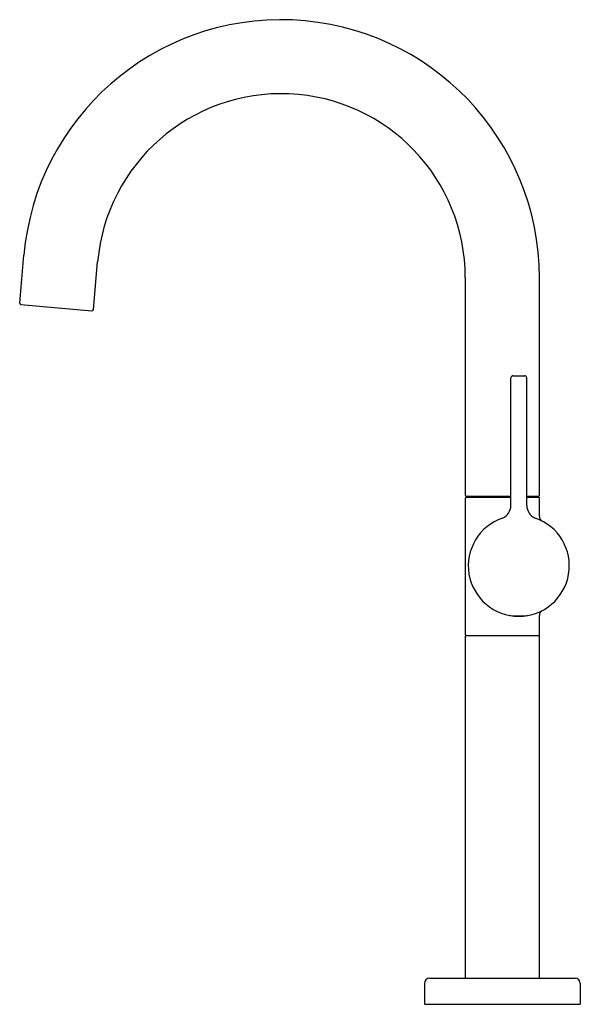
# Model space of a CAD drawing. Units: inches. Extents: x 3162.4 to 3170.5, y 194.1 to 208.3.
import ezdxf

# ---------------------------------------------------------------- set-up
doc = ezdxf.new("R2010")
doc.units = ezdxf.units.IN
doc.header["$LTSCALE"] = 0.64311
doc.header["$MEASUREMENT"] = 0
doc.layers.get('0').update_dxf_attribs({"color": 255, "linetype": 'CONTINUOUS'})
doc.layers.get('Defpoints').update_dxf_attribs({"linetype": 'CONTINUOUS'})
doc.styles.get("Standard").update_dxf_attribs({"font": 'txt', "width": 0.8})

msp = doc.modelspace()

# ---------------------------------------------------------------- linework, layer by layer
for p, q in [((3162.414, 204.213), (3162.474, 204.9)), ((3163.473, 204.121), (3163.533, 204.807)), ((3168.812, 201.45), (3168.812, 204.576)), ((3169.874, 201.45), (3169.874, 204.576)), ((3162.432, 204.192), (3163.451, 204.103)), ((3169.465, 201.305), (3169.465, 203.138)), ((3169.494, 203.168), (3169.664, 203.168)), ((3169.694, 201.305), (3169.694, 203.138)), ((3168.822, 201.44), (3169.465, 201.44)), ((3168.85, 201.44), (3168.85, 201.42)), ((3169.694, 201.44), (3169.864, 201.44)), ((3169.835, 201.44), (3169.835, 201.42)), ((3168.812, 199.448), (3168.812, 201.41)), ((3169.465, 201.42), (3168.822, 201.42)), ((3169.864, 201.42), (3169.694, 201.42)), ((3169.874, 201.149), (3169.874, 201.41)), ((3169.874, 199.448), (3169.874, 199.724)), ((3168.812, 194.513), (3168.812, 199.428)), ((3168.822, 199.438), (3169.864, 199.438)), ((3169.874, 194.513), (3169.874, 199.428)), ((3168.299, 194.513), (3170.386, 194.513)), ((3168.224, 194.438), (3168.224, 194.139)), ((3170.461, 194.438), (3170.461, 194.139)), ((3168.224, 194.139), (3170.461, 194.139))]:
    msp.add_line(p, q)
for centre, radius, start, end in [((3166.167, 204.576), 3.707, 0, 175), ((3166.167, 204.576), 2.644, 0, 175), ((3162.434, 204.211), 0.0197, 175, 265), ((3163.453, 204.122), 0.0197, 265, 355), ((3169.494, 203.138), 0.0295, 90.012, 179.988), ((3169.664, 203.138), 0.0295, 0.012, 89.988), ((3168.822, 201.45), 0.01, 180, 270), ((3169.864, 201.45), 0.01, 270, 360), ((3168.822, 201.41), 0.01, 90, 180), ((3169.267, 201.305), 0.198, 293.532, 359.8767), ((3169.891, 201.305), 0.198, 180.1233, 246.468), ((3169.864, 201.41), 0.01, 0, 90), ((3169.579, 200.438), 0.725, 103.7601, 103.7601), ((3169.579, 200.438), 0.725, 76.23989644318422, 76.23990374459358), ((3169.953, 201.149), 0.0788, 180.0068, 242.1632), ((3169.579, 200.438), 0.725, 108.7631, 71.2369), ((3169.953, 199.726), 0.0789, 117.76, 181.3716), ((3169.457, 199.761), 0.0377, 269.3149, 283.2544), ((3169.579, 200.593), 0.876, 262.5194, 277.4634), ((3169.701, 199.759), 0.0352, 256.481, 271.2479), ((3168.822, 199.448), 0.01, 180, 270), ((3169.864, 199.448), 0.01, 270, 360), ((3168.822, 199.428), 0.01, 90, 180), ((3169.864, 199.428), 0.01, 0, 90), ((3168.299, 194.438), 0.075, 90, 180), ((3170.386, 194.438), 0.075, 0, 90)]:
    msp.add_arc(centre, radius, start, end)

# ---------------------------------------------------------------- texts
at = {"layer": 'Defpoints'}
for tag, p, s in [('MODELNUMBER', (3169.344, 194.142), 'P24409-TL'), ('TRADENAME', (3169.344, 194.141), 'ONE'), ('PRODUCT', (3169.344, 194.139), 'BATHROOM SINK FAUCET')]:
    msp.add_attdef(tag, p, s, height=0.001, dxfattribs=at)

doc.saveas('drawing.dxf')
